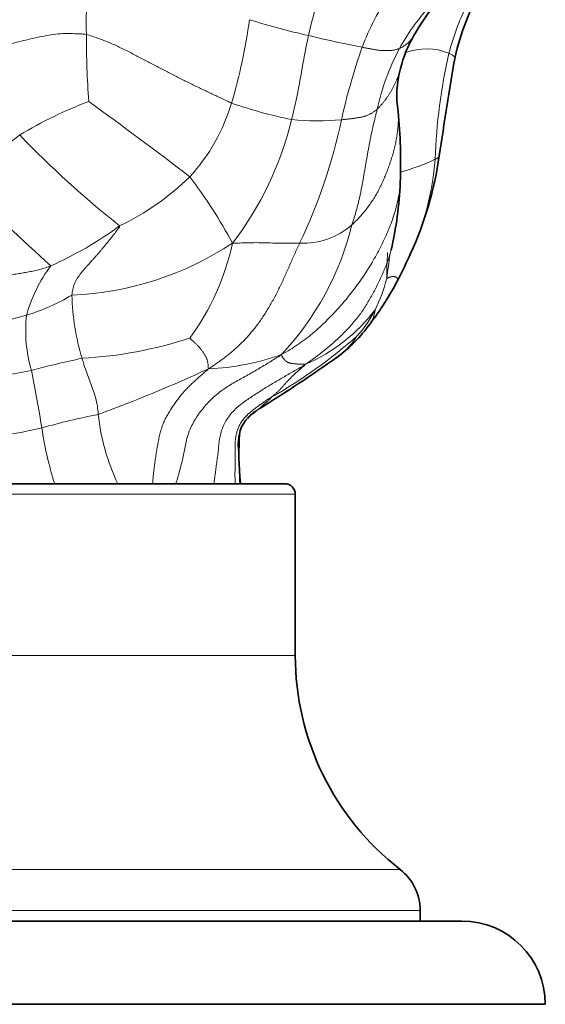
# Model space of a CAD drawing. Units: millimetres. Extents: x 0 to 1690, y 0 to 2448.
# Drawn here: x 1061 to 1086, y 1580 to 1627 of the extents above; entities that cross this region are included whole.
import ezdxf
from ezdxf import colors
from ezdxf.entities.mleader import LeaderData, LeaderLine
from ezdxf.math import Vec2, Vec3

# ---------------------------------------------------------------- set-up
doc = ezdxf.new("R2010")
doc.units = ezdxf.units.MM
doc.layers.add('DV1_Défaut', color=7, linetype='Continuous')
doc.layers.add('Défaut', color=7, linetype='Continuous')

# ---------------------------------------------------------------- blocks, each defined once
blk = doc.blocks.new('_DOT')
at = {"color": 0}
blk.add_line((0, 0), (-1, 0), dxfattribs=at)
at = {"color": 0, "const_width": 0.333}
blk.add_lwpolyline([(-0.1665, 0, 1), (0.1665, 0, 1)], format="xyb", close=True, dxfattribs=at)
blk = doc.blocks.new('SE')
at = {"layer": 'DV1_Défaut', "color": 7, "linetype": 'Continuous', "lineweight": 35}
for p, q in [((1073.758, 1604.801), (1046.758, 1604.801)), ((1074.258, 1596.551), (1074.258, 1604.301)), ((1080.258, 1583.801), (1080.258, 1584.303)), ((1038.258, 1583.801), (1082.258, 1583.801)), ((1034.258, 1579.802), (1086.258, 1579.802))]:
    blk.add_line(p, q, dxfattribs=at)
at = {"layer": 'DV1_Défaut', "color": 7, "linetype": 'Continuous', "lineweight": 18}
for p, q in [((1046.258, 1604.301), (1074.258, 1604.301)), ((1046.258, 1596.551), (1074.258, 1596.551)), ((1041.226, 1586.279), (1079.29, 1586.279)), ((1040.258, 1584.303), (1080.258, 1584.303))]:
    blk.add_line(p, q, dxfattribs=at)
for centre, radius, start, end in [((1089.521, 1626.93), 25.295, 170.8095, 181.251), ((1087.857, 1623.649), 13.238, 153.3903, 168.3258), ((1088.528, 1621.65), 11.799, 145.4785, 159.5931), ((1088.205, 1620.789), 10.21, 137.7248, 151.2186), ((1094.821, 1621.912), 13.665, 154.6903, 164.8657), ((1045.243, 1630.761), 27.068, 343.5195, 352.2014), ((1082.876, 1661.731), 36.292, 252.6617, 257.294), ((1103.673, 1626.169), 39.441, 179.6964, 184.374), ((1089.908, 1688.747), 64.2, 256.47456, 258.82874), ((1104.296, 1616.227), 28.471, 160.4304, 167.7197), ((1089.39, 1620.344), 11.464, 152.1233, 167.6781), ((1080.557, 1622.828), 2.861, 67.9766, 110.3336), ((1108.159, 1619.473), 27.201, 167.2421, 178.0815), ((1071.81, 1603.564), 20.97, 110.8485, 120.936), ((947.86, 1461.905), 198.929, 52.41442, 54.15677), ((1062.453, 1625.697), 9.128, 317.622, 343.3515), ((1078.321, 1643.47), 21.596, 250.7424, 258.6785), ((1058.547, 1626.07), 15.986, 322.5995, 346.3379), ((1075.333, 1634.057), 11.83, 263.9256, 275.5463), ((1050.945, 1627.638), 26.087, 334.3824, 348.1541), ((1070.883, 1608.109), 16.667, 126.2437, 138.3435), ((1095.152, 1654.23), 47.246, 223.7623, 231.6312), ((1076.439, 1630.104), 10.726, 285.589, 295.0075), ((1067.141, 1621.538), 13.881, 335.7952, 355.2279), ((1120.588, 1680.063), 87.003, 224.40354, 228.13307), ((1060.372, 1628.573), 12.624, 295.59, 314.3446), ((1048.759, 1604.129), 25.599, 28.5399, 37.0264), ((1055.84, 1630.605), 16.725, 293.5494, 306.6546), ((1063.338, 1620.605), 14.05, 316.9066, 346.1133), ((1074.635, 1619.92), 3.565, 267.3131, 311.0876), ((1062.923, 1628.914), 15.063, 272.3413, 303.5462), ((1059.41, 1618.936), 12.114, 323.8599, 347.7214), ((1095.615, 1614.666), 16.97, 175.8187, 180.0038), ((1061.6, 1617.375), 17.259, 350.9663, 354.7775), ((1068.61, 1610.808), 7.55, 143.7424, 163.9648), ((1070.936, 1616.626), 7.955, 334.0811, 345.7248), ((1058.494, 1622.274), 9.807, 286.9567, 300.9555), ((1074.983, 1614.121), 11.447, 181.2869, 196.7253), ((1071.34, 1618.337), 8.514, 293.6978, 322.4562), ((1072.631, 1615.999), 6.159, 318.3875, 332.4347), ((1056.732, 1628.479), 16.257, 276.3843, 286.5181), ((1068.147, 1612.162), 6.831, 173.8596, 196.28), ((1062.861, 1631.378), 20.585, 273.2266, 287.915), ((1060.809, 1630.503), 24.81, 299.7555, 311.4587), ((1073.792, 1614.124), 4.094, 307.3892, 327.2561), ((1074.838, 1560.014), 51.951, 102.0186, 104.7747), ((1069.536, 1622.419), 12.114, 272.5978, 289.5919), ((1056.471, 1634.576), 24.861, 275.4585, 281.8807), ((968.256, 1591.8), 95.139, 9.48793, 11.18016), ((1039.069, 1677.738), 74.213, 290.28936, 294.70437), ((1071.212, 1575.259), 33.49, 101.0329, 105.8009), ((1074.475, 1609.068), 9.717, 185.5413, 206.0489), ((1056.829, 1629.857), 22.984, 275.641, 283.2388), ((1078.772, 1609.901), 16.854, 188.2496, 197.6163)]:
    blk.add_arc(centre, radius, start, end, dxfattribs=at)
at = {"layer": 'DV1_Défaut', "color": 7, "linetype": 'Continuous', "lineweight": 35}
for centre, radius, start, end in [((1093.693, 1622.603), 12.071, 150.4342, 167.1286), ((1089.722, 1620.806), 11.224, 141.1379, 150.5009), ((1084.859, 1623.427), 5.701, 149.3679, 166.7148), ((1297.988, 1588.436), 219.184, 170.31969, 171.57498), ((1083.777, 1623.456), 4.647, 163.9953, 189.7138), ((1054.056, 1620.254), 25.258, 357.7928, 5.4931), ((1063.845, 1623.082), 17.509, 335.6314, 351.6846), ((1062.303, 1619.914), 17.003, 346.7614, 357.8713), ((1047.128, 1630.77), 35.908, 333.2016, 335.4609), ((1066.069, 1621.44), 14.797, 322.7335, 332.3819), ((1071.916, 1616.739), 7.3, 306.2327, 324.3131), ((1031.942, 1673.795), 76.963, 301.817, 305.16443), ((1073.743, 1606.247), 2.462, 126.6791, 136.4854), ((1075.372, 1603.019), 6.068, 119.1722, 120.7684), ((1073.324, 1606.742), 1.819, 139.4465, 159.9348), ((1084.029, 1606.247), 12.48, 175.2434, 186.5338), ((1056.256, 1612.063), 16.064, 342.7803, 343.6405), ((1073.758, 1604.301), 0.5, 0, 90), ((1087.258, 1596.551), 13, 180, 232.2003), ((1077.758, 1584.303), 2.5, 0, 52.2003), ((1082.258, 1579.801), 4, 0.0175, 90)]:
    blk.add_arc(centre, radius, start, end, dxfattribs=at)
at = {"layer": 'DV1_Défaut', "color": 7, "linetype": 'Continuous', "lineweight": 18}
for points, knots in [([(1064.233, 1626.378), (1064.16, 1626.394), (1064.009, 1626.401), (1063.707, 1626.415), (1063.331, 1626.43), (1062.879, 1626.411), (1062.431, 1626.345), (1061.986, 1626.261), (1061.544, 1626.164), (1061.104, 1626.058), (1060.664, 1625.95), (1060.225, 1625.844), (1059.785, 1625.737), (1059.345, 1625.634), (1058.904, 1625.533), (1058.538, 1625.449), (1058.243, 1625.382), (1058.096, 1625.348), (1058.002, 1625.322)], [0, 0, 0, 0, 0.035714, 0.071429, 0.142857, 0.214286, 0.285714, 0.357143, 0.428571, 0.5, 0.571429, 0.642857, 0.714286, 0.785714, 0.857143, 0.928571, 0.964286, 1, 1, 1, 1]), ([(1074.893, 1626.328), (1074.882, 1626.28), (1074.84, 1626.09), (1074.759, 1625.707), (1074.661, 1625.178), (1074.562, 1624.598), (1074.458, 1624.019), (1074.347, 1623.441), (1074.233, 1622.914), (1074.141, 1622.532), (1074.094, 1622.341), (1074.082, 1622.294)], [0, 0, 0, 0, 0.035714, 0.142857, 0.285714, 0.428571, 0.571429, 0.714286, 0.857143, 0.964286, 1, 1, 1, 1]), ([(1079.256, 1625.704), (1079.285, 1625.718), (1079.344, 1625.75), (1079.43, 1625.8), (1079.514, 1625.854), (1079.594, 1625.911), (1079.67, 1625.974), (1079.74, 1626.042), (1079.805, 1626.116), (1079.865, 1626.195), (1079.914, 1626.268), (1079.943, 1626.314), (1079.954, 1626.332)], [0, 0, 0, 0, 0.104159, 0.208319, 0.312478, 0.416638, 0.520797, 0.624956, 0.729116, 0.833275, 0.937435, 1, 1, 1, 1]), ([(1081.925, 1625.292), (1081.925, 1625.291), (1081.922, 1625.289), (1081.898, 1625.312), (1081.825, 1625.374), (1081.711, 1625.438), (1081.648, 1625.472), (1081.63, 1625.48)], [0, 0, 0, 0, 0.10675, 0.4045, 0.70225, 0.925562, 1, 1, 1, 1]), ([(1079.311, 1624.737), (1079.306, 1624.722), (1079.289, 1624.658), (1079.255, 1624.547), (1079.206, 1624.407), (1079.153, 1624.27), (1079.096, 1624.135), (1079.036, 1624.004), (1078.974, 1623.876), (1078.909, 1623.751), (1078.84, 1623.628), (1078.767, 1623.509), (1078.691, 1623.394), (1078.613, 1623.284), (1078.533, 1623.178), (1078.45, 1623.076), (1078.364, 1622.978), (1078.277, 1622.881), (1078.218, 1622.818), (1078.19, 1622.791)], [0, 0, 0, 0, 0.019649, 0.080921, 0.142193, 0.203465, 0.264737, 0.326009, 0.387281, 0.448553, 0.509825, 0.571097, 0.632368, 0.69364, 0.754912, 0.816184, 0.877456, 0.938728, 1, 1, 1, 1]), ([(1076.978, 1617.233), (1077.032, 1617.283), (1077.153, 1617.404), (1077.331, 1617.589), (1077.5, 1617.78), (1077.661, 1617.977), (1077.813, 1618.18), (1077.956, 1618.39), (1078.09, 1618.606), (1078.217, 1618.827), (1078.334, 1619.053), (1078.444, 1619.283), (1078.546, 1619.517), (1078.642, 1619.755), (1078.733, 1619.996), (1078.819, 1620.24), (1078.899, 1620.487), (1078.971, 1620.737), (1079.035, 1620.991), (1079.091, 1621.248), (1079.137, 1621.507), (1079.172, 1621.769), (1079.197, 1622.033), (1079.209, 1622.298), (1079.207, 1622.511), (1079.2, 1622.636), (1079.197, 1622.673)], [0, 0, 0, 0, 0.042702, 0.085405, 0.128107, 0.170809, 0.213512, 0.256214, 0.298916, 0.341619, 0.384321, 0.427023, 0.469726, 0.512428, 0.55513, 0.597833, 0.640535, 0.683237, 0.72594, 0.768642, 0.811344, 0.854047, 0.896749, 0.939451, 0.982154, 1, 1, 1, 1]), ([(1080.973, 1620.384), (1080.986, 1620.39), (1081.034, 1620.414), (1081.116, 1620.462), (1081.159, 1620.512), (1081.169, 1620.543), (1081.17, 1620.551)], [0, 0, 0, 0, 0.107563, 0.43025, 0.860501, 1, 1, 1, 1]), ([(1073.598, 1611.006), (1073.751, 1611.09), (1074.007, 1611.243), (1074.383, 1611.484), (1074.746, 1611.741), (1075.092, 1612.016), (1075.422, 1612.307), (1075.737, 1612.61), (1076.039, 1612.92), (1076.33, 1613.236), (1076.61, 1613.557), (1076.878, 1613.884), (1077.136, 1614.217), (1077.382, 1614.556), (1077.616, 1614.902), (1077.84, 1615.254), (1078.052, 1615.613), (1078.251, 1615.978), (1078.44, 1616.349), (1078.617, 1616.726), (1078.78, 1617.109), (1078.927, 1617.499), (1079.053, 1617.896), (1079.159, 1618.299), (1079.241, 1618.706), (1079.284, 1619.035), (1079.293, 1619.228), (1079.294, 1619.283)], [0, 0, 0, 0, 0.040971, 0.081942, 0.122912, 0.163883, 0.204854, 0.245825, 0.286795, 0.327766, 0.368737, 0.409708, 0.450678, 0.491649, 0.53262, 0.573591, 0.614561, 0.655532, 0.696503, 0.737474, 0.778444, 0.819415, 0.860386, 0.901357, 0.942327, 0.983298, 1, 1, 1, 1]), ([(1071.247, 1616.36), (1071.303, 1616.356), (1071.475, 1616.361), (1071.815, 1616.368), (1072.271, 1616.383), (1072.735, 1616.377), (1073.189, 1616.361), (1073.625, 1616.348), (1074.011, 1616.347), (1074.292, 1616.353), (1074.433, 1616.358), (1074.468, 1616.359)], [0, 0, 0, 0, 0.035714, 0.142857, 0.285714, 0.428571, 0.571429, 0.714286, 0.857143, 0.964286, 1, 1, 1, 1]), ([(1078.855, 1616.023), (1078.852, 1616.012), (1078.827, 1615.904), (1078.771, 1615.703), (1078.672, 1615.422), (1078.561, 1615.145), (1078.442, 1614.871), (1078.319, 1614.6), (1078.189, 1614.332), (1078.054, 1614.067), (1077.913, 1613.805), (1077.765, 1613.546), (1077.609, 1613.292), (1077.442, 1613.044), (1077.264, 1612.803), (1077.073, 1612.569), (1076.873, 1612.342), (1076.664, 1612.121), (1076.448, 1611.905), (1076.225, 1611.696), (1075.996, 1611.491), (1075.762, 1611.291), (1075.522, 1611.097), (1075.277, 1610.91), (1075.027, 1610.729), (1074.86, 1610.611), (1074.762, 1610.541)], [0, 0, 0, 0, 0.004949, 0.048213, 0.091476, 0.134739, 0.178002, 0.221265, 0.264528, 0.307791, 0.351054, 0.394317, 0.43758, 0.480843, 0.524106, 0.567369, 0.610632, 0.653895, 0.697159, 0.740422, 0.783685, 0.826948, 0.870211, 0.913474, 0.956737, 1, 1, 1, 1]), ([(1062.522, 1615.273), (1062.48, 1615.256), (1062.394, 1615.224), (1062.221, 1615.162), (1062.002, 1615.092), (1061.734, 1615.028), (1061.463, 1614.975), (1061.191, 1614.928), (1060.918, 1614.882), (1060.646, 1614.837), (1060.374, 1614.792), (1060.103, 1614.744), (1059.832, 1614.695), (1059.562, 1614.644), (1059.293, 1614.592), (1059.07, 1614.548), (1058.891, 1614.514), (1058.802, 1614.496), (1058.758, 1614.487)], [0, 0, 0, 0, 0.035714, 0.071429, 0.142857, 0.214286, 0.285714, 0.357143, 0.428571, 0.5, 0.571429, 0.642857, 0.714286, 0.785714, 0.857143, 0.928571, 0.964286, 1, 1, 1, 1]), ([(1078.645, 1614.665), (1078.654, 1614.653), (1078.687, 1614.673), (1078.738, 1614.701), (1078.788, 1614.723), (1078.838, 1614.74), (1078.885, 1614.749), (1078.929, 1614.754), (1078.969, 1614.753), (1079.005, 1614.75), (1079.036, 1614.744), (1079.061, 1614.737), (1079.083, 1614.728), (1079.102, 1614.717), (1079.118, 1614.706), (1079.133, 1614.694), (1079.145, 1614.681), (1079.155, 1614.667), (1079.164, 1614.654), (1079.171, 1614.64), (1079.176, 1614.627), (1079.18, 1614.613), (1079.182, 1614.6), (1079.182, 1614.588), (1079.18, 1614.581), (1079.179, 1614.578)], [0, 0, 0, 0, 0.04385, 0.087699, 0.131549, 0.175398, 0.219248, 0.263097, 0.306947, 0.350797, 0.394646, 0.438496, 0.482345, 0.526195, 0.570045, 0.613894, 0.657744, 0.701593, 0.745443, 0.789292, 0.833142, 0.876992, 0.920841, 0.964691, 1, 1, 1, 1]), ([(1078.091, 1613.149), (1078.102, 1613.158), (1078.091, 1613.092), (1078.058, 1612.967), (1078.008, 1612.795), (1077.943, 1612.619), (1077.874, 1612.518), (1077.838, 1612.471)], [0, 0, 0, 0, 0.063935, 0.255741, 0.511482, 0.767223, 1, 1, 1, 1]), ([(1064.803, 1608.13), (1064.8, 1608.17), (1064.784, 1608.331), (1064.746, 1608.647), (1064.635, 1609.064), (1064.51, 1609.429), (1064.377, 1609.769), (1064.247, 1610.131), (1064.14, 1610.445), (1064.066, 1610.677), (1064.029, 1610.796), (1064.02, 1610.826)], [0, 0, 0, 0, 0.035714, 0.142857, 0.285714, 0.428571, 0.571429, 0.714286, 0.857143, 0.964286, 1, 1, 1, 1]), ([(1068.533, 1604.801), (1068.542, 1604.836), (1068.579, 1604.969), (1068.645, 1605.201), (1068.728, 1605.498), (1068.806, 1605.801), (1068.875, 1606.109), (1068.936, 1606.422), (1068.998, 1606.738), (1069.075, 1607.051), (1069.18, 1607.357), (1069.314, 1607.653), (1069.475, 1607.936), (1069.662, 1608.204), (1069.865, 1608.461), (1070.077, 1608.708), (1070.305, 1608.937), (1070.549, 1609.146), (1070.806, 1609.337), (1071.074, 1609.513), (1071.348, 1609.677), (1071.628, 1609.835), (1071.911, 1609.989), (1072.194, 1610.146), (1072.474, 1610.309), (1072.752, 1610.477), (1073.029, 1610.646), (1073.305, 1610.816), (1073.488, 1610.93), (1073.598, 1611.006)], [0, 0, 0, 0, 0.01387, 0.051798, 0.089726, 0.127654, 0.165582, 0.203511, 0.241439, 0.279367, 0.317295, 0.355223, 0.393151, 0.431079, 0.469007, 0.506935, 0.544863, 0.582791, 0.620719, 0.658647, 0.696575, 0.734504, 0.772432, 0.81036, 0.848288, 0.886216, 0.924144, 0.962072, 1, 1, 1, 1]), ([(1067.408, 1604.801), (1067.41, 1604.827), (1067.416, 1604.937), (1067.433, 1605.133), (1067.462, 1605.389), (1067.496, 1605.646), (1067.53, 1605.903), (1067.566, 1606.16), (1067.607, 1606.418), (1067.652, 1606.676), (1067.701, 1606.933), (1067.757, 1607.189), (1067.826, 1607.441), (1067.912, 1607.683), (1068.017, 1607.915), (1068.137, 1608.136), (1068.267, 1608.347), (1068.403, 1608.552), (1068.543, 1608.752), (1068.686, 1608.945), (1068.834, 1609.13), (1068.985, 1609.303), (1069.14, 1609.463), (1069.296, 1609.613), (1069.453, 1609.756), (1069.61, 1609.897), (1069.768, 1610.035), (1069.926, 1610.172), (1070.031, 1610.262), (1070.085, 1610.317)], [0, 0, 0, 0, 0.0118, 0.049808, 0.087816, 0.125823, 0.163831, 0.201839, 0.239846, 0.277854, 0.315862, 0.353869, 0.391877, 0.429885, 0.467893, 0.5059, 0.543908, 0.581916, 0.619923, 0.657931, 0.695939, 0.733946, 0.771954, 0.809962, 0.847969, 0.885977, 0.923985, 0.961992, 1, 1, 1, 1]), ([(1070.356, 1604.801), (1070.365, 1604.881), (1070.386, 1605.053), (1070.42, 1605.319), (1070.458, 1605.598), (1070.497, 1605.878), (1070.534, 1606.16), (1070.565, 1606.443), (1070.592, 1606.727), (1070.629, 1607.011), (1070.689, 1607.29), (1070.788, 1607.561), (1070.923, 1607.82), (1071.089, 1608.064), (1071.281, 1608.29), (1071.495, 1608.495), (1071.728, 1608.68), (1071.971, 1608.853), (1072.22, 1609.018), (1072.471, 1609.179), (1072.722, 1609.338), (1072.973, 1609.495), (1073.225, 1609.648), (1073.478, 1609.798), (1073.732, 1609.944), (1073.986, 1610.089), (1074.239, 1610.234), (1074.492, 1610.38), (1074.66, 1610.479), (1074.762, 1610.541)], [0, 0, 0, 0, 0.032444, 0.069658, 0.106872, 0.144085, 0.181299, 0.218513, 0.255726, 0.29294, 0.330154, 0.367367, 0.404581, 0.441795, 0.479008, 0.516222, 0.553436, 0.590649, 0.627863, 0.665077, 0.702291, 0.739504, 0.776718, 0.813932, 0.851145, 0.888359, 0.925573, 0.962786, 1, 1, 1, 1]), ([(1073.123, 1608.964), (1073.069, 1608.932), (1072.962, 1608.866), (1072.804, 1608.765), (1072.65, 1608.657), (1072.498, 1608.546), (1072.346, 1608.435), (1072.196, 1608.321), (1072.052, 1608.201), (1071.916, 1608.071), (1071.791, 1607.934), (1071.68, 1607.787), (1071.589, 1607.63), (1071.515, 1607.464), (1071.455, 1607.293), (1071.41, 1607.12), (1071.383, 1606.946), (1071.373, 1606.77), (1071.374, 1606.594), (1071.377, 1606.417), (1071.379, 1606.238), (1071.378, 1606.057), (1071.374, 1605.874), (1071.37, 1605.689), (1071.365, 1605.503), (1071.363, 1605.316), (1071.363, 1605.129), (1071.366, 1604.957), (1071.37, 1604.847), (1071.373, 1604.801)], [0, 0, 0, 0, 0.037384, 0.074768, 0.112152, 0.149536, 0.18692, 0.224304, 0.261688, 0.299071, 0.336455, 0.373839, 0.411223, 0.448607, 0.485991, 0.523375, 0.560759, 0.598143, 0.635527, 0.672911, 0.710295, 0.747679, 0.785063, 0.822446, 0.85983, 0.897214, 0.934598, 0.971982, 1, 1, 1, 1]), ([(1073.123, 1608.964), (1073.113, 1608.954), (1073.1, 1608.938), (1073.074, 1608.907), (1073.041, 1608.87), (1072.998, 1608.829), (1072.954, 1608.787), (1072.907, 1608.746), (1072.858, 1608.706), (1072.805, 1608.668), (1072.752, 1608.627), (1072.701, 1608.579), (1072.65, 1608.528), (1072.597, 1608.473), (1072.539, 1608.419), (1072.487, 1608.377), (1072.445, 1608.344), (1072.425, 1608.327), (1072.414, 1608.318)], [0, 0, 0, 0, 0.035714, 0.071429, 0.142857, 0.214286, 0.285714, 0.357143, 0.428571, 0.5, 0.571429, 0.642857, 0.714286, 0.785714, 0.857143, 0.928571, 0.964286, 1, 1, 1, 1]), ([(1071.602, 1607.315), (1071.598, 1607.302), (1071.579, 1607.241), (1071.552, 1607.129), (1071.525, 1606.979), (1071.507, 1606.829), (1071.503, 1606.679), (1071.512, 1606.53), (1071.529, 1606.382), (1071.548, 1606.235), (1071.562, 1606.087), (1071.571, 1605.939), (1071.577, 1605.792), (1071.583, 1605.645), (1071.587, 1605.498), (1071.586, 1605.351), (1071.582, 1605.204), (1071.581, 1605.058), (1071.586, 1604.923), (1071.593, 1604.838), (1071.598, 1604.801)], [0, 0, 0, 0, 0.015361, 0.074071, 0.132782, 0.191493, 0.250203, 0.308914, 0.367625, 0.426335, 0.485046, 0.543756, 0.602467, 0.661178, 0.719888, 0.778599, 0.83731, 0.89602, 0.954731, 1, 1, 1, 1])]:
    blk.add_open_spline(points, degree=3, knots=knots, dxfattribs=at)
for points in [[(1064.233, 1626.378), (1064.324, 1626.359), (1064.502, 1626.296), (1064.769, 1626.203), (1065.035, 1626.106), (1065.298, 1626.003), (1065.557, 1625.891), (1065.812, 1625.773), (1066.065, 1625.649), (1066.317, 1625.521), (1066.567, 1625.392), (1066.816, 1625.261), (1067.064, 1625.13), (1067.312, 1624.999), (1067.56, 1624.868), (1067.808, 1624.738), (1068.055, 1624.61), (1068.302, 1624.482), (1068.548, 1624.357), (1068.795, 1624.234), (1069.04, 1624.112), (1069.286, 1623.991), (1069.531, 1623.872), (1069.776, 1623.755), (1070.019, 1623.639), (1070.26, 1623.524), (1070.498, 1623.412), (1070.734, 1623.3), (1070.97, 1623.188), (1071.128, 1623.112), (1071.198, 1623.082)], [(1079.256, 1625.704), (1079.238, 1625.696), (1079.202, 1625.684), (1079.149, 1625.667), (1079.095, 1625.651), (1079.04, 1625.637), (1078.982, 1625.626), (1078.923, 1625.618), (1078.863, 1625.612), (1078.803, 1625.607), (1078.744, 1625.605), (1078.684, 1625.604), (1078.626, 1625.603), (1078.57, 1625.603), (1078.515, 1625.603), (1078.459, 1625.603), (1078.403, 1625.606), (1078.343, 1625.61), (1078.278, 1625.618), (1078.21, 1625.629), (1078.139, 1625.641), (1078.067, 1625.653), (1077.996, 1625.666), (1077.924, 1625.679), (1077.851, 1625.692), (1077.777, 1625.705), (1077.702, 1625.719), (1077.625, 1625.734), (1077.548, 1625.749), (1077.496, 1625.759), (1077.47, 1625.764)], [(1076.477, 1622.283), (1076.501, 1622.285), (1076.549, 1622.29), (1076.62, 1622.297), (1076.691, 1622.304), (1076.76, 1622.312), (1076.83, 1622.319), (1076.898, 1622.327), (1076.966, 1622.335), (1077.033, 1622.344), (1077.1, 1622.353), (1077.165, 1622.362), (1077.231, 1622.373), (1077.295, 1622.383), (1077.359, 1622.395), (1077.421, 1622.407), (1077.483, 1622.421), (1077.544, 1622.437), (1077.603, 1622.455), (1077.662, 1622.475), (1077.719, 1622.497), (1077.775, 1622.521), (1077.83, 1622.547), (1077.884, 1622.575), (1077.937, 1622.605), (1077.99, 1622.638), (1078.041, 1622.674), (1078.092, 1622.712), (1078.141, 1622.749), (1078.172, 1622.774), (1078.19, 1622.791)], [(1078.19, 1622.791), (1078.174, 1622.728), (1078.141, 1622.596), (1078.092, 1622.398), (1078.044, 1622.201), (1077.998, 1622.003), (1077.953, 1621.805), (1077.91, 1621.606), (1077.868, 1621.406), (1077.829, 1621.206), (1077.791, 1621.006), (1077.755, 1620.805), (1077.719, 1620.604), (1077.684, 1620.403), (1077.65, 1620.202), (1077.615, 1620.001), (1077.58, 1619.8), (1077.546, 1619.599), (1077.511, 1619.398), (1077.475, 1619.197), (1077.438, 1618.996), (1077.398, 1618.796), (1077.356, 1618.597), (1077.31, 1618.399), (1077.261, 1618.202), (1077.21, 1618.006), (1077.156, 1617.811), (1077.099, 1617.618), (1077.039, 1617.425), (1076.998, 1617.297), (1076.978, 1617.233)], [(1065.825, 1617.187), (1065.835, 1617.152), (1065.774, 1617.07), (1065.681, 1616.947), (1065.589, 1616.825), (1065.495, 1616.704), (1065.401, 1616.585), (1065.306, 1616.466), (1065.211, 1616.348), (1065.114, 1616.231), (1065.018, 1616.115), (1064.92, 1616), (1064.822, 1615.885), (1064.723, 1615.772), (1064.623, 1615.659), (1064.523, 1615.548), (1064.423, 1615.437), (1064.324, 1615.326), (1064.225, 1615.215), (1064.127, 1615.104), (1064.032, 1614.991), (1063.94, 1614.877), (1063.854, 1614.76), (1063.775, 1614.64), (1063.705, 1614.516), (1063.646, 1614.39), (1063.603, 1614.26), (1063.574, 1614.129), (1063.552, 1613.996), (1063.54, 1613.908), (1063.539, 1613.864)], [(1074.468, 1616.359), (1074.428, 1616.272), (1074.35, 1616.099), (1074.233, 1615.84), (1074.115, 1615.581), (1073.998, 1615.323), (1073.883, 1615.064), (1073.768, 1614.806), (1073.654, 1614.55), (1073.536, 1614.296), (1073.414, 1614.047), (1073.288, 1613.802), (1073.156, 1613.563), (1073.02, 1613.328), (1072.881, 1613.096), (1072.738, 1612.869), (1072.589, 1612.647), (1072.435, 1612.432), (1072.274, 1612.225), (1072.106, 1612.025), (1071.933, 1611.83), (1071.753, 1611.64), (1071.567, 1611.456), (1071.375, 1611.276), (1071.175, 1611.103), (1070.969, 1610.936), (1070.758, 1610.776), (1070.543, 1610.622), (1070.325, 1610.474), (1070.179, 1610.377), (1070.085, 1610.317)], [(1070.085, 1610.317), (1070.08, 1610.339), (1070.08, 1610.377), (1070.078, 1610.432), (1070.075, 1610.487), (1070.07, 1610.543), (1070.062, 1610.599), (1070.051, 1610.654), (1070.038, 1610.709), (1070.021, 1610.765), (1070.001, 1610.82), (1069.977, 1610.875), (1069.95, 1610.928), (1069.92, 1610.982), (1069.888, 1611.035), (1069.854, 1611.087), (1069.818, 1611.14), (1069.779, 1611.193), (1069.739, 1611.245), (1069.697, 1611.296), (1069.653, 1611.348), (1069.608, 1611.399), (1069.561, 1611.45), (1069.512, 1611.5), (1069.461, 1611.551), (1069.408, 1611.601), (1069.354, 1611.65), (1069.297, 1611.699), (1069.237, 1611.75), (1069.202, 1611.785), (1069.193, 1611.792)], [(1074.762, 1610.541), (1074.746, 1610.544), (1074.716, 1610.544), (1074.667, 1610.541), (1074.618, 1610.54), (1074.567, 1610.54), (1074.515, 1610.542), (1074.463, 1610.544), (1074.411, 1610.548), (1074.358, 1610.552), (1074.306, 1610.556), (1074.254, 1610.56), (1074.202, 1610.566), (1074.151, 1610.572), (1074.101, 1610.578), (1074.052, 1610.586), (1074.003, 1610.596), (1073.954, 1610.61), (1073.905, 1610.631), (1073.856, 1610.659), (1073.808, 1610.695), (1073.762, 1610.738), (1073.721, 1610.781), (1073.687, 1610.818), (1073.661, 1610.846), (1073.642, 1610.868), (1073.63, 1610.891), (1073.622, 1610.921), (1073.613, 1610.959), (1073.603, 1610.987), (1073.598, 1611.006)], [(1073.123, 1608.964), (1073.137, 1608.978), (1073.174, 1609.011), (1073.231, 1609.058), (1073.287, 1609.106), (1073.342, 1609.154), (1073.397, 1609.203), (1073.451, 1609.252), (1073.504, 1609.304), (1073.555, 1609.357), (1073.606, 1609.413), (1073.655, 1609.47), (1073.705, 1609.528), (1073.755, 1609.586), (1073.806, 1609.644), (1073.859, 1609.7), (1073.913, 1609.757), (1073.968, 1609.815), (1074.024, 1609.873), (1074.082, 1609.931), (1074.142, 1609.99), (1074.203, 1610.049), (1074.266, 1610.109), (1074.332, 1610.168), (1074.399, 1610.228), (1074.468, 1610.287), (1074.538, 1610.347), (1074.611, 1610.408), (1074.686, 1610.471), (1074.736, 1610.516), (1074.762, 1610.541)]]:
    blk.add_open_spline(points, degree=3, dxfattribs=at)
at = {"layer": 'DV1_Défaut', "color": 7, "linetype": 'Continuous', "lineweight": 35}
blk.add_open_spline([(1072.414, 1608.318), (1072.375, 1608.288), (1072.292, 1608.231), (1072.171, 1608.141), (1072.076, 1608.06), (1072.021, 1608.008), (1072.004, 1607.99)], degree=3, knots=[0, 0, 0, 0, 0.285714, 0.571429, 0.857143, 1, 1, 1, 1], dxfattribs=at)

msp = doc.modelspace()

# ---------------------------------------------------------------- block references
at = {"layer": 'Défaut'}
msp.add_blockref('SE', (0, 0), dxfattribs=at)

# ---------------------------------------------------------------- leaders
at = {"layer": 'Défaut', "color": 7, "linetype": 'Continuous', "lineweight": 18}
ml = msp.add_multileader_mtext('Standard', dxfattribs=at)
ml.set_content('{\\pxsm0.9;\\fSolid Edge ISO|b1||i0||c0|p34;\\W1.;21/11/2016\\P}', color=256)
ml.set_leader_properties()
ml.set_arrow_properties(name='DOT')
ml.build(insert=Vec2(0, 0))
ml.multileader.update_dxf_attribs({"leader_type": 0, "dogleg_length": 0, "arrow_head_size": 12})
ctx = ml.context
ctx.base_point, ctx.char_height, ctx.arrow_head_size, ctx.landing_gap_size = Vec3(1273.304, 2440.765), 12, 12, 4.2
notes = []
notes.append((ctx, [(0, (0, 0, 0), (0, 0), (1, 0), 1, [])]))
ctx.mtext.insert = Vec3(1275.304, 2446.885)
for ctx, leaders in notes:
    for number, flags, end, landing, length, lines in leaders:
        leader = LeaderData()
        leader.index, (leader.has_last_leader_line, leader.has_dogleg_vector, leader.attachment_direction) = number, flags
        leader.last_leader_point, leader.dogleg_vector, leader.dogleg_length = Vec3(end), Vec3(landing), length
        for number, points, colour, breaks in lines:
            line = LeaderLine()
            line.index, line.vertices, line.color, line.breaks = number, Vec3.list(points), colors.encode_raw_color(colour), breaks
            leader.lines.append(line)
        ctx.leaders.append(leader)

doc.saveas('drawing.dxf')
